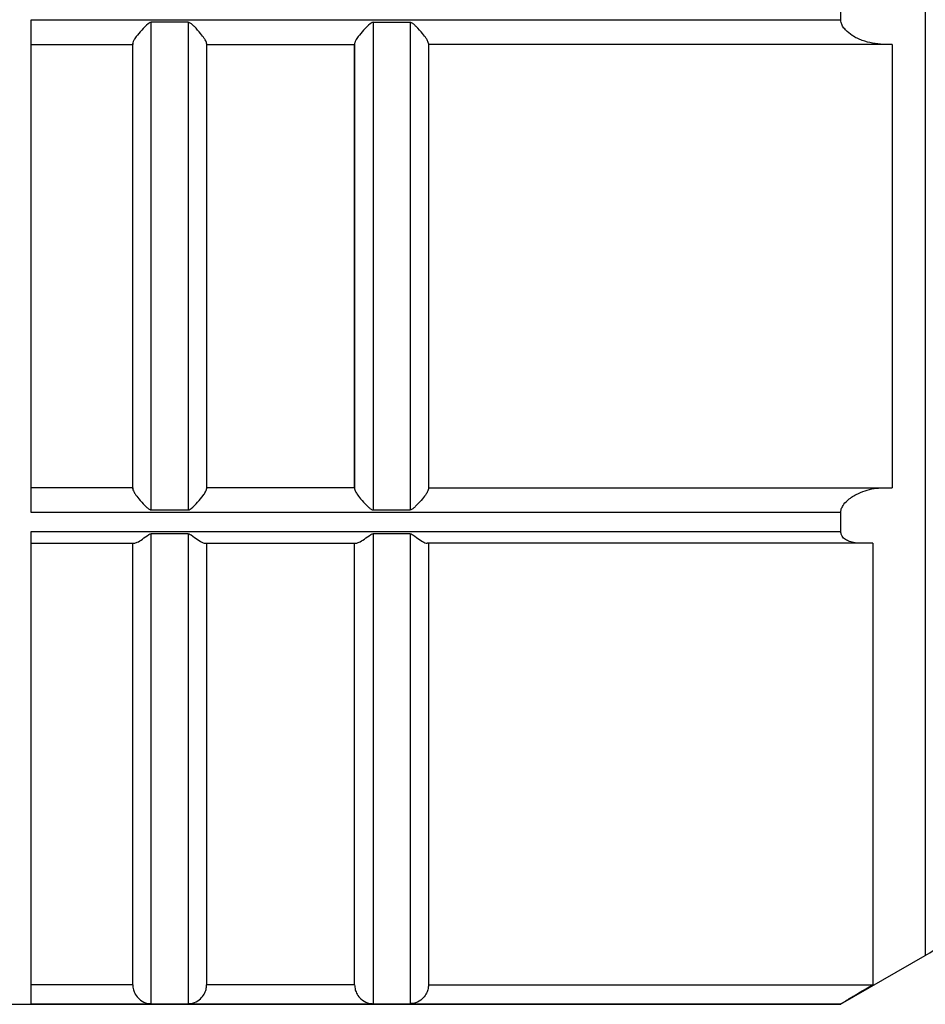
# Model space of a CAD drawing. Units: millimetres. Extents: x 10 to 416, y 10 to 287.
# Drawn here: x 216 to 228, y 201 to 214 of the extents above; entities that cross this region are included whole.
import ezdxf

# ---------------------------------------------------------------- set-up
doc = ezdxf.new("R2010")
doc.units = ezdxf.units.MM

msp = doc.modelspace()

# ---------------------------------------------------------------- linework, layer by layer
at = {"color": 8, "linetype": 'Continuous', "lineweight": 25}
msp.add_line((228.34, 219.9473), (228.34, 201.2667), dxfattribs=at)
at = {"color": 7, "linetype": 'Continuous', "lineweight": 25}
for p, q in [((227.1973, 213.9272), (227.1973, 214.1837)), ((216.2479, 213.9272), (227.1973, 213.9272)), ((216.2479, 207.2605), (216.2479, 213.9272)), ((217.8729, 207.295), (217.8729, 213.8927)), ((218.3729, 213.8927), (217.8729, 213.8927)), ((218.3729, 213.8927), (218.3729, 207.295)), ((220.8729, 213.8927), (220.8729, 207.295)), ((220.8729, 213.8927), (221.3729, 213.8927)), ((221.3729, 213.8927), (221.3729, 207.295)), ((216.2479, 213.5942), (217.6229, 213.5942)), ((217.6229, 213.6065), (217.6229, 213.5942)), ((217.6229, 213.5942), (217.6229, 213.5943)), ((218.6229, 213.5942), (220.6229, 213.5942)), ((220.6229, 213.6065), (220.6229, 213.5942)), ((220.6229, 213.5942), (220.6229, 213.5943)), ((227.7697, 213.5942), (221.6229, 213.5942)), ((227.8904, 213.5943), (227.7697, 213.5942)), ((227.8904, 213.5943), (227.8904, 207.5943)), ((217.6229, 207.5943), (216.2479, 207.5943)), ((217.6229, 207.5942), (216.2479, 207.5942)), ((217.6229, 207.5943), (217.6229, 207.5942)), ((217.6229, 207.5942), (217.6229, 207.5816)), ((220.6229, 207.5943), (218.6229, 207.5943)), ((220.6229, 207.5942), (218.6229, 207.5942)), ((220.6229, 207.5943), (220.6229, 207.5942)), ((220.6229, 207.5942), (220.6229, 207.5816)), ((221.6229, 207.5943), (227.8904, 207.5943)), ((221.6229, 207.5942), (227.7697, 207.5942)), ((227.7697, 207.5942), (227.8904, 207.5943)), ((227.1973, 207.2605), (216.2479, 207.2605)), ((217.8729, 207.295), (218.3729, 207.295)), ((220.8729, 207.295), (221.3729, 207.295)), ((227.1973, 207.0042), (227.1973, 207.2605)), ((216.2479, 207.0042), (227.1973, 207.0042)), ((216.2479, 200.6114), (216.2479, 207.0042)), ((218.3729, 206.9718), (217.8729, 206.9718)), ((217.8729, 200.6142), (217.8729, 206.9718)), ((218.3729, 206.9718), (218.3729, 200.6142)), ((221.3729, 206.9718), (220.8729, 206.9718)), ((220.8729, 206.9718), (220.8729, 200.6142)), ((221.3729, 206.9718), (221.3729, 200.6142)), ((216.2479, 206.8443), (217.6417, 206.8443)), ((218.6041, 206.8443), (220.6417, 206.8443)), ((227.4701, 206.8443), (221.6041, 206.8443)), ((227.6303, 206.8444), (227.4701, 206.8443)), ((227.1951, 200.6057), (228.34, 201.2667)), ((217.6229, 200.8694), (216.2479, 200.8694)), ((220.6229, 200.8694), (218.6229, 200.8694)), ((221.6229, 200.8694), (227.6303, 200.8694)), ((215.8725, 200.607), (227.1973, 200.607)), ((216.2479, 200.6114), (227.1973, 200.6114)), ((217.8729, 200.6142), (218.3729, 200.6142)), ((220.8729, 200.6142), (221.3729, 200.6142)), ((227.1973, 200.6072), (227.1973, 200.6114))]:
    msp.add_line(p, q, dxfattribs=at)
at = {"color": 7, "linetype": 'Continuous', "lineweight": 25, "flags": 128}
for points in [[(217.6229, 207.5943), (217.6229, 208.3273), (217.6229, 209.0746), (217.6229, 209.8317), (217.6229, 210.5936), (217.6229, 211.3556), (217.6229, 212.1129), (217.6229, 212.8607), (217.6229, 213.5943)], [(220.6229, 207.5943), (220.6229, 208.3273), (220.6229, 209.0746), (220.6229, 209.8317), (220.6229, 210.5936), (220.6229, 211.3556), (220.6229, 212.1129), (220.6229, 212.8607), (220.6229, 213.5943)], [(217.6229, 200.8694), (217.6229, 201.0342), (217.6229, 201.3877), (217.6229, 201.923), (217.6229, 202.6295), (217.6229, 203.4933), (217.6229, 204.4973), (217.6229, 205.6217), (217.6229, 206.8444)], [(218.6229, 206.8444), (218.6229, 205.6217), (218.6229, 204.4973), (218.6229, 203.4933), (218.6229, 202.6295), (218.6229, 201.923), (218.6229, 201.3877), (218.6229, 201.0342), (218.6229, 200.8694)], [(220.6229, 200.8694), (220.6229, 201.0342), (220.6229, 201.3877), (220.6229, 201.923), (220.6229, 202.6295), (220.6229, 203.4933), (220.6229, 204.4973), (220.6229, 205.6217), (220.6229, 206.8444)], [(221.6229, 206.8444), (221.6229, 205.6217), (221.6229, 204.4973), (221.6229, 203.4933), (221.6229, 202.6295), (221.6229, 201.923), (221.6229, 201.3877), (221.6229, 201.0342), (221.6229, 200.8694)], [(227.6303, 206.8444), (227.6303, 205.6217), (227.6303, 204.4973), (227.6303, 203.4933), (227.6303, 202.6295), (227.6303, 201.923), (227.6303, 201.3877), (227.6303, 201.0342), (227.6303, 200.8694)]]:
    msp.add_lwpolyline(points, dxfattribs=at)
at = {"color": 7, "linetype": 'Continuous', "lineweight": 25}
msp.add_arc((227.59, 202.5658), 1.5, 300, 343.61147, dxfattribs=at)
for points, knots in [([(217.8729, 213.8927), (217.8682, 213.892), (217.8534, 213.89), (217.8073, 213.856), (217.7439, 213.7893), (217.6769, 213.7087), (217.6381, 213.6501), (217.6243, 213.6203), (217.6232, 213.6097), (217.6229, 213.6065)], [0, 0, 0, 0, 0.0309157, 0.0970197, 0.3654109, 0.634238, 0.7987993, 0.9384709, 1, 1, 1, 1]), ([(218.6229, 213.6065), (218.6211, 213.6151), (218.6176, 213.6323), (218.5888, 213.6801), (218.5368, 213.7491), (218.4769, 213.8164), (218.4257, 213.8648), (218.3998, 213.8853), (218.3815, 213.8922), (218.3747, 213.8926), (218.3729, 213.8927)], [0, 0, 0, 0, 0.1453675, 0.2900549, 0.4933285, 0.7728816, 0.8742719, 0.955604, 0.9882661, 1, 1, 1, 1]), ([(220.8729, 213.8927), (220.8682, 213.892), (220.8534, 213.89), (220.8073, 213.856), (220.7439, 213.7893), (220.6769, 213.7087), (220.6381, 213.6501), (220.6243, 213.6203), (220.6232, 213.6097), (220.6229, 213.6065)], [0, 0, 0, 0, 0.0309157, 0.0970198, 0.365411, 0.634238, 0.7987993, 0.9384709, 1, 1, 1, 1]), ([(221.6229, 213.6065), (221.6211, 213.6151), (221.6176, 213.6323), (221.5888, 213.6801), (221.5368, 213.7491), (221.4769, 213.8164), (221.4257, 213.8648), (221.3998, 213.8853), (221.3815, 213.8922), (221.3747, 213.8926), (221.3729, 213.8927)], [0, 0, 0, 0, 0.1453675, 0.2900549, 0.4933285, 0.7728816, 0.8742718, 0.955604, 0.9882661, 1, 1, 1, 1]), ([(227.7697, 213.5942), (227.6747, 213.6039), (227.5329, 213.6185), (227.3615, 213.7032), (227.2716, 213.7733), (227.2227, 213.8373), (227.2007, 213.8857), (227.1983, 213.9149), (227.1973, 213.9272)], [0, 0, 0, 0, 0.4256063, 0.6356469, 0.797489, 0.881257, 0.9500012, 1, 1, 1, 1]), ([(217.6229, 207.5816), (217.6247, 207.5729), (217.6282, 207.5556), (217.657, 207.5077), (217.709, 207.4386), (217.7689, 207.3712), (217.8201, 207.3229), (217.846, 207.3024), (217.8643, 207.2954), (217.8711, 207.2951), (217.8729, 207.295)], [0, 0, 0, 0, 0.1453739, 0.2900676, 0.4933484, 0.772909, 0.8742963, 0.9555654, 0.9882638, 1, 1, 1, 1]), ([(218.3729, 207.295), (218.3776, 207.2957), (218.3925, 207.2977), (218.4385, 207.3317), (218.5019, 207.3984), (218.5689, 207.4791), (218.6077, 207.5378), (218.6215, 207.5678), (218.6226, 207.5784), (218.6229, 207.5816)], [0, 0, 0, 0, 0.0309499, 0.0971202, 0.3655681, 0.6344542, 0.7989734, 0.9386286, 1, 1, 1, 1]), ([(220.6229, 207.5816), (220.6247, 207.5729), (220.6282, 207.5556), (220.657, 207.5077), (220.709, 207.4386), (220.7689, 207.3712), (220.8201, 207.3229), (220.846, 207.3024), (220.8643, 207.2954), (220.8711, 207.2951), (220.8729, 207.295)], [0, 0, 0, 0, 0.1453739, 0.2900676, 0.4933484, 0.772909, 0.8742963, 0.9555654, 0.9882638, 1, 1, 1, 1]), ([(221.6229, 207.5816), (221.6211, 207.5729), (221.6176, 207.5556), (221.5888, 207.5077), (221.5368, 207.4386), (221.4769, 207.3712), (221.4257, 207.3229), (221.3998, 207.3024), (221.3815, 207.2954), (221.3747, 207.2951), (221.3729, 207.295)], [0, 0, 0, 0, 0.1453739, 0.2900676, 0.4933484, 0.772909, 0.8742963, 0.9555654, 0.9882638, 1, 1, 1, 1]), ([(227.1973, 207.2605), (227.1988, 207.2752), (227.202, 207.3079), (227.2313, 207.3651), (227.2969, 207.4392), (227.438, 207.5304), (227.6071, 207.5853), (227.7289, 207.592), (227.7697, 207.5942)], [0, 0, 0, 0, 0.05957, 0.1325064, 0.2443149, 0.4468011, 0.8146733, 1, 1, 1, 1]), ([(217.6417, 206.8443), (217.6547, 206.8471), (217.6843, 206.8536), (217.7557, 206.8983), (217.8133, 206.9462), (217.857, 206.97), (217.8681, 206.9713), (217.8729, 206.9718)], [0, 0, 0, 0, 0.2533456, 0.5756451, 0.9067297, 0.960225, 1, 1, 1, 1]), ([(218.3729, 206.9718), (218.3776, 206.9712), (218.3925, 206.9694), (218.4386, 206.9397), (218.5016, 206.8907), (218.5685, 206.8504), (218.5948, 206.8459), (218.6041, 206.8443)], [0, 0, 0, 0, 0.0395395, 0.1240744, 0.4670153, 0.8105162, 1, 1, 1, 1]), ([(220.6417, 206.8443), (220.6547, 206.8471), (220.6843, 206.8536), (220.7557, 206.8983), (220.8133, 206.9462), (220.857, 206.97), (220.8681, 206.9713), (220.8729, 206.9718)], [0, 0, 0, 0, 0.25334554, 0.57564505, 0.90672956, 0.9602249, 1, 1, 1, 1]), ([(221.3729, 206.9718), (221.3776, 206.9712), (221.3925, 206.9694), (221.4386, 206.9397), (221.5016, 206.8907), (221.5685, 206.8504), (221.5948, 206.8459), (221.6041, 206.8443)], [0, 0, 0, 0, 0.03953966, 0.12407456, 0.46701545, 0.81051634, 1, 1, 1, 1]), ([(227.4701, 206.8443), (227.4164, 206.8477), (227.3414, 206.8524), (227.258, 206.893), (227.2181, 206.9304), (227.1995, 206.9712), (227.1979, 206.9951), (227.1973, 207.0042)], [0, 0, 0, 0, 0.4536068, 0.6335971, 0.8148757, 0.9292243, 1, 1, 1, 1]), ([(217.6229, 200.8694), (217.625, 200.8468), (217.6291, 200.8016), (217.6593, 200.734), (217.7132, 200.6685), (217.7743, 200.6325), (217.8268, 200.6183), (217.8531, 200.6146), (217.8677, 200.6143), (217.8729, 200.6142)], [0, 0, 0, 0, 0.1521278, 0.3035179, 0.5178126, 0.8062969, 0.9014291, 0.9646702, 1, 1, 1, 1]), ([(218.3729, 200.6142), (218.3812, 200.6145), (218.4034, 200.6153), (218.4571, 200.6267), (218.5193, 200.6584), (218.5786, 200.7208), (218.6116, 200.788), (218.622, 200.8384), (218.6227, 200.8644), (218.6229, 200.8694)], [0, 0, 0, 0, 0.0563185, 0.1498777, 0.4305883, 0.6563911, 0.8240239, 0.9659764, 1, 1, 1, 1]), ([(220.6229, 200.8694), (220.625, 200.8468), (220.6291, 200.8016), (220.6593, 200.734), (220.7132, 200.6685), (220.7743, 200.6325), (220.8268, 200.6183), (220.8531, 200.6146), (220.8677, 200.6143), (220.8729, 200.6142)], [0, 0, 0, 0, 0.15212784, 0.30351785, 0.51781261, 0.80629689, 0.90142908, 0.96467016, 1, 1, 1, 1]), ([(221.6229, 200.8694), (221.6208, 200.8468), (221.6167, 200.8016), (221.5865, 200.734), (221.5326, 200.6685), (221.4715, 200.6325), (221.4191, 200.6183), (221.3928, 200.6146), (221.3781, 200.6143), (221.3729, 200.6142)], [0, 0, 0, 0, 0.15212785, 0.30351786, 0.51781262, 0.80629689, 0.90142907, 0.96467016, 1, 1, 1, 1]), ([(227.1973, 200.6114), (227.2067, 200.6174), (227.2302, 200.6324), (227.3141, 200.6836), (227.4506, 200.7651), (227.5668, 200.8325), (227.6303, 200.8694)], [0, 0, 0, 0, 0.1163645, 0.2906529, 0.6122459, 1, 1, 1, 1])]:
    msp.add_open_spline(points, degree=3, knots=knots, dxfattribs=at)
for points in [[(217.6229, 210.5934), (217.6229, 211.1049), (217.6229, 212.1279), (217.6229, 213.1136), (217.6229, 213.6065)], [(218.6229, 213.6065), (218.6229, 213.1136), (218.6229, 212.1279), (218.6229, 211.1049), (218.6229, 210.5934)], [(220.6229, 213.6065), (220.6229, 213.1136), (220.6229, 212.1279), (220.6229, 211.1049), (220.6229, 210.5934)], [(221.6229, 213.6065), (221.6229, 213.1136), (221.6229, 212.1279), (221.6229, 211.1049), (221.6229, 210.5934)], [(217.6229, 207.5816), (217.6229, 208.0741), (217.6229, 209.0591), (217.6229, 210.082), (217.6229, 210.5934)], [(218.6229, 210.5934), (218.6229, 210.082), (218.6229, 209.0591), (218.6229, 208.0741), (218.6229, 207.5816)], [(220.6229, 210.5934), (220.6229, 210.082), (220.6229, 209.0591), (220.6229, 208.0741), (220.6229, 207.5816)], [(221.6229, 210.5934), (221.6229, 210.082), (221.6229, 209.0591), (221.6229, 208.0741), (221.6229, 207.5816)]]:
    msp.add_open_spline(points, degree=3, dxfattribs=at)

doc.saveas('drawing.dxf')
